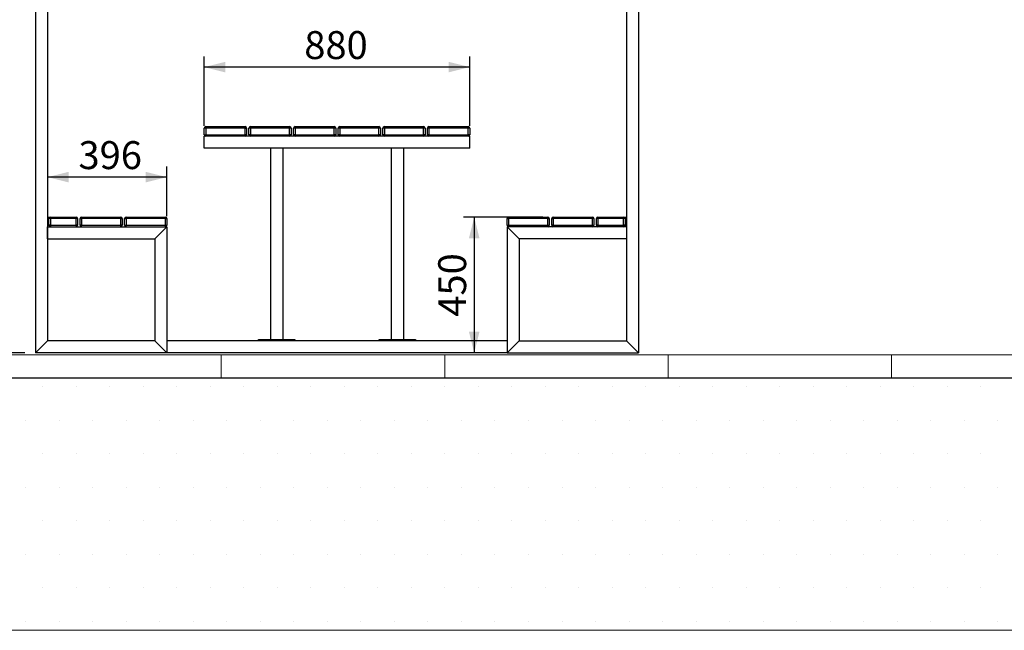
# Model space of a CAD drawing. Units: millimetres. Extents: x 0 to 297, y 4 to 200.
# Drawn here: x 55 to 148, y 9 to 67 of the extents above; entities that cross this region are included whole.
import ezdxf

# ---------------------------------------------------------------- set-up
doc = ezdxf.new("R2010")
doc.units = ezdxf.units.MM
doc.layers.add('ADAMA', color=7, linetype='Continuous')
doc.styles.add('SLDTEXTSTYLE1', font='TXT', dxfattribs={"width": 0.7})
doc.dimstyles.new('SLDDIMSTYLE1', dxfattribs={"dimtxt": 2.645833, "dimasz": 2, "dimexe": 0, "dimexo": 0.0625, "dimgap": 0.661458, "dimtad": 1, "dimdec": 1, "dimlfac": 35, "dimrnd": 1e-09, "dimzin": 12, "dimdsep": 46, "dimtxsty": 'SLDTEXTSTYLE1', "dimsah": 1, "dimcen": 0.09, "dimadec": 0, "dimazin": 3, "dimtfac": 1, "dimtdec": 1, "dimtofl": 0, "dimtmove": 0, "dimatfit": 3, "dimfxl": 0, "dimfrac": 2, "dimtolj": 1, "dimtzin": 12, "dimarcsym": 0})

# ---------------------------------------------------------------- blocks, each defined once
blk = doc.blocks.new('SW_HATCH_0')
at = {"color": 0, "linetype": 'Continuous', "lineweight": 18}
for p, q in [((63.5, 0), (63.5, 2.195)), ((84.667, 0), (84.667, 2.195)), ((105.833, 0), (105.833, 2.195)), ((127, 0), (127, 2.195))]:
    blk.add_line(p, q, dxfattribs=at)
blk = doc.blocks.new('_D')
at = {"layer": 'ADAMA', "color": 7}
for p, q in [((84.048, 112.103), (43.627, 112.103)), ((44.627, 112.103), (44.627, 34.96)), ((55.477, 34.96), (43.627, 34.96))]:
    blk.add_line(p, q, dxfattribs=at)
for points in [[(44.627, 112.103), (44.127, 110.103), (45.127, 110.103)], [(44.627, 34.96), (45.127, 36.96), (44.127, 36.96)]]:
    blk.add_solid(points, dxfattribs=at)
at = {"layer": 'ADAMA', "color": 7, "insert": (41.216, 67.286), "char_height": 2.6458, "attachment_point": 1, "rotation": 90, "style": 'SLDTEXTSTYLE1'}
blk.add_mtext('2700', dxfattribs=at)
blk = doc.blocks.new('_D_1')
at = {"layer": 'ADAMA', "color": 7}
for p, q in [((72.477, 56.474), (72.477, 63.022)), ((97.62, 56.474), (97.62, 63.022)), ((97.62, 62.022), (72.477, 62.022))]:
    blk.add_line(p, q, dxfattribs=at)
for points in [[(72.477, 62.022), (74.477, 61.522), (74.477, 62.522)], [(97.62, 62.022), (95.62, 62.522), (95.62, 61.522)]]:
    blk.add_solid(points, dxfattribs=at)
at = {"layer": 'ADAMA', "color": 7, "insert": (81.949, 65.433), "char_height": 2.6458, "attachment_point": 1, "style": 'SLDTEXTSTYLE1'}
blk.add_mtext('880', dxfattribs=at)
blk = doc.blocks.new('_D_2')
at = {"layer": 'ADAMA', "color": 7}
for p, q in [((68.934, 47.903), (68.934, 52.599)), ((68.934, 51.599), (57.62, 51.599))]:
    blk.add_line(p, q, dxfattribs=at)
for points in [[(57.62, 51.599), (59.62, 51.099), (59.62, 52.099)], [(68.934, 51.599), (66.934, 52.099), (66.934, 51.099)]]:
    blk.add_solid(points, dxfattribs=at)
at = {"layer": 'ADAMA', "color": 7, "insert": (60.56, 55.009), "char_height": 2.6458, "attachment_point": 1, "style": 'SLDTEXTSTYLE1'}
blk.add_mtext('396', dxfattribs=at)
blk = doc.blocks.new('_D_3')
at = {"layer": 'ADAMA', "color": 7}
for p, q in [((104.534, 47.817), (97.047, 47.817)), ((98.047, 47.817), (98.047, 34.96))]:
    blk.add_line(p, q, dxfattribs=at)
for points in [[(98.047, 47.817), (97.547, 45.817), (98.547, 45.817)], [(98.047, 34.96), (98.547, 36.96), (97.547, 36.96)]]:
    blk.add_solid(points, dxfattribs=at)
at = {"layer": 'ADAMA', "color": 7, "insert": (94.637, 38.381), "char_height": 2.6458, "attachment_point": 1, "rotation": 90, "style": 'SLDTEXTSTYLE1'}
blk.add_mtext('450', dxfattribs=at)

msp = doc.modelspace()

# ---------------------------------------------------------------- hatches: boundary and pattern name
at = {"layer": 'ADAMA'}
h = msp.add_hatch(dxfattribs=at)
h.set_pattern_fill('DOTS', scale=2, style=0)
h.paths.add_polyline_path([(296.887, 32.5861), (296.7935, 32.5861), (296.7935, 32.5623), (-0.2701, 32.5623), (-0.2701, 8.6754), (296.887, 8.6754)], flags=0)

# ---------------------------------------------------------------- linework, layer by layer
at = {"color": 7, "linetype": 'Continuous', "lineweight": 25}
for p, q in [((56.4768, 83.5312), (56.4768, 34.9598)), ((113.6197, 83.5312), (113.6197, 34.9598)), ((57.6197, 82.9983), (57.6197, 36.1027)), ((112.4768, 82.9983), (112.4768, 36.1027)), ((72.4768, 55.617), (72.4768, 56.2455)), ((72.6197, 56.2455), (72.4768, 56.2455)), ((72.6197, 56.2455), (72.6197, 56.3884)), ((72.6197, 56.3884), (76.3339, 56.3884)), ((72.6197, 56.2455), (72.6197, 55.617)), ((76.3339, 56.2455), (72.6197, 56.2455)), ((76.3339, 56.2455), (76.3339, 56.3884)), ((76.3339, 55.617), (76.3339, 56.2455)), ((76.3339, 56.2455), (76.4768, 56.2455)), ((76.4768, 56.2455), (76.4768, 55.617)), ((76.8482, 56.2455), (76.7054, 56.2455)), ((76.7054, 55.617), (76.7054, 56.2455)), ((76.8482, 56.2455), (76.8482, 56.3884)), ((76.8482, 56.3884), (80.5625, 56.3884)), ((76.8482, 56.2455), (76.8482, 55.617)), ((80.5625, 56.2455), (76.8482, 56.2455)), ((80.5625, 56.3884), (80.5625, 56.2455)), ((80.5625, 55.617), (80.5625, 56.2455)), ((80.7054, 56.2455), (80.5625, 56.2455)), ((80.7054, 56.2455), (80.7054, 55.617)), ((80.9339, 55.617), (80.9339, 56.2455)), ((81.0768, 56.2455), (80.9339, 56.2455)), ((81.0768, 56.2455), (81.0768, 56.3884)), ((81.0768, 56.3884), (84.7911, 56.3884)), ((81.0768, 56.2455), (81.0768, 55.617)), ((84.7911, 56.2455), (81.0768, 56.2455)), ((84.7911, 56.3884), (84.7911, 56.2455)), ((84.7911, 55.617), (84.7911, 56.2455)), ((84.9339, 56.2455), (84.7911, 56.2455)), ((84.9339, 56.2455), (84.9339, 55.617)), ((85.3054, 56.2455), (85.1625, 56.2455)), ((85.1625, 55.617), (85.1625, 56.2455)), ((85.3054, 56.2455), (85.3054, 56.3884)), ((85.3054, 56.3884), (89.0197, 56.3884)), ((89.0197, 56.2455), (85.3054, 56.2455)), ((85.3054, 56.2455), (85.3054, 55.617)), ((89.0197, 56.3884), (89.0197, 56.2455)), ((89.0197, 55.617), (89.0197, 56.2455)), ((89.1625, 56.2455), (89.0197, 56.2455)), ((89.1625, 56.2455), (89.1625, 55.617)), ((89.5339, 56.2455), (89.3911, 56.2455)), ((89.3911, 55.617), (89.3911, 56.2455)), ((89.5339, 56.2455), (89.5339, 56.3884)), ((89.5339, 56.3884), (93.2482, 56.3884)), ((89.5339, 56.2455), (89.5339, 55.617)), ((93.2482, 56.2455), (89.5339, 56.2455)), ((93.2482, 56.3884), (93.2482, 56.2455)), ((93.2482, 55.617), (93.2482, 56.2455)), ((93.3911, 56.2455), (93.2482, 56.2455)), ((93.3911, 56.2455), (93.3911, 55.617)), ((93.6197, 55.617), (93.6197, 56.2455)), ((93.7625, 56.2455), (93.6197, 56.2455)), ((93.7625, 56.2455), (93.7625, 56.3884)), ((93.7625, 56.3884), (97.4768, 56.3884)), ((93.7625, 56.2455), (93.7625, 55.617)), ((97.4768, 56.2455), (93.7625, 56.2455)), ((97.4768, 56.3884), (97.4768, 56.2455)), ((97.6197, 56.2455), (97.4768, 56.2455)), ((97.4768, 55.617), (97.4768, 56.2455)), ((97.6197, 56.2455), (97.6197, 55.617)), ((72.4768, 55.617), (72.6197, 55.617)), ((72.4768, 54.3312), (72.4768, 55.4741)), ((97.6197, 55.4741), (72.4768, 55.4741)), ((72.6197, 55.617), (76.3339, 55.617)), ((72.6197, 55.4741), (72.6197, 55.617)), ((76.3339, 55.4741), (76.3339, 55.617)), ((76.4768, 55.617), (76.3339, 55.617)), ((76.8482, 55.617), (76.7054, 55.617)), ((76.8482, 55.617), (80.5625, 55.617)), ((76.8482, 55.617), (76.8482, 55.4741)), ((80.7054, 55.617), (80.5625, 55.617)), ((80.5625, 55.4741), (80.5625, 55.617)), ((81.0768, 55.617), (80.9339, 55.617)), ((81.0768, 55.617), (81.0768, 55.4741)), ((81.0768, 55.617), (84.7911, 55.617)), ((84.9339, 55.617), (84.7911, 55.617)), ((84.7911, 55.4741), (84.7911, 55.617)), ((85.3054, 55.617), (85.1625, 55.617)), ((85.3054, 55.617), (89.0197, 55.617)), ((85.3054, 55.617), (85.3054, 55.4741)), ((89.1625, 55.617), (89.0197, 55.617)), ((89.0197, 55.4741), (89.0197, 55.617)), ((89.5339, 55.617), (89.3911, 55.617)), ((89.5339, 55.617), (93.2482, 55.617)), ((89.5339, 55.617), (89.5339, 55.4741)), ((93.3911, 55.617), (93.2482, 55.617)), ((93.2482, 55.4741), (93.2482, 55.617)), ((93.7625, 55.617), (93.6197, 55.617)), ((93.7625, 55.617), (97.4768, 55.617)), ((93.7625, 55.617), (93.7625, 55.4741)), ((97.4768, 55.4741), (97.4768, 55.617)), ((97.6197, 55.617), (97.4768, 55.617)), ((97.6197, 54.3312), (97.6197, 55.4741)), ((97.6197, 54.3312), (72.4768, 54.3312)), ((78.7625, 54.3312), (78.7625, 36.217)), ((79.9054, 54.3312), (79.9054, 36.217)), ((90.1911, 54.3312), (90.1911, 36.217)), ((91.3339, 54.3312), (91.3339, 36.217)), ((57.6197, 47.817), (57.9054, 47.817)), ((57.7625, 47.6741), (57.6197, 47.6741)), ((57.9054, 47.6741), (57.7625, 47.6741)), ((57.7625, 47.0455), (57.7625, 47.6741)), ((57.9054, 47.817), (57.9054, 47.6741)), ((57.9054, 47.817), (60.3339, 47.817)), ((57.9054, 47.6741), (57.9054, 47.0455)), ((60.3339, 47.6741), (57.9054, 47.6741)), ((60.3339, 47.817), (60.3339, 47.6741)), ((60.3339, 47.0455), (60.3339, 47.6741)), ((60.4768, 47.6741), (60.3339, 47.6741)), ((60.4768, 47.6741), (60.4768, 47.0455)), ((60.7054, 47.6741), (60.8482, 47.6741)), ((60.7054, 47.0455), (60.7054, 47.6741)), ((60.8482, 47.6741), (60.8482, 47.817)), ((60.8482, 47.817), (64.5625, 47.817)), ((60.8482, 47.6741), (60.8482, 47.0455)), ((64.5625, 47.6741), (60.8482, 47.6741)), ((64.5625, 47.6741), (64.5625, 47.817)), ((64.5625, 47.0455), (64.5625, 47.6741)), ((64.5625, 47.6741), (64.7054, 47.6741)), ((64.7054, 47.6741), (64.7054, 47.0455)), ((64.9339, 47.0455), (64.9339, 47.6741)), ((64.9339, 47.6741), (65.0768, 47.6741)), ((65.0768, 47.6741), (65.0768, 47.817)), ((65.0768, 47.817), (68.7911, 47.817)), ((68.7911, 47.6741), (65.0768, 47.6741)), ((65.0768, 47.6741), (65.0768, 47.0455)), ((68.7911, 47.6741), (68.7911, 47.817)), ((68.7911, 47.0455), (68.7911, 47.6741)), ((68.7911, 47.6741), (68.9339, 47.6741)), ((68.9339, 47.6741), (68.9339, 47.0455)), ((101.1625, 47.6741), (101.3054, 47.6741)), ((101.1625, 47.0455), (101.1625, 47.6741)), ((101.3054, 47.817), (101.3054, 47.6741)), ((101.3054, 47.817), (105.0197, 47.817)), ((101.3054, 47.6741), (101.3054, 47.0455)), ((105.0197, 47.6741), (101.3054, 47.6741)), ((105.0197, 47.817), (105.0197, 47.6741)), ((105.0197, 47.0455), (105.0197, 47.6741)), ((105.0197, 47.6741), (105.1625, 47.6741)), ((105.1625, 47.6741), (105.1625, 47.0455)), ((105.3911, 47.6741), (105.5339, 47.6741)), ((105.3911, 47.0455), (105.3911, 47.6741)), ((105.5339, 47.817), (105.5339, 47.6741)), ((105.5339, 47.817), (109.2482, 47.817)), ((105.5339, 47.6741), (105.5339, 47.0455)), ((109.2482, 47.6741), (105.5339, 47.6741)), ((109.2482, 47.817), (109.2482, 47.6741)), ((109.2482, 47.0455), (109.2482, 47.6741)), ((109.3911, 47.6741), (109.2482, 47.6741)), ((109.3911, 47.6741), (109.3911, 47.0455)), ((109.7625, 47.6741), (109.6197, 47.6741)), ((109.6197, 47.0455), (109.6197, 47.6741)), ((109.7625, 47.6741), (109.7625, 47.817)), ((109.7625, 47.817), (112.1911, 47.817)), ((109.7625, 47.6741), (109.7625, 47.0455)), ((112.1911, 47.6741), (109.7625, 47.6741)), ((112.1911, 47.817), (112.1911, 47.6741)), ((112.1911, 47.817), (112.4768, 47.817)), ((112.1911, 47.0455), (112.1911, 47.6741)), ((112.3339, 47.6741), (112.1911, 47.6741)), ((112.3339, 47.6741), (112.3339, 47.0455)), ((112.4768, 47.6741), (112.3339, 47.6741)), ((57.6197, 47.0455), (57.7625, 47.0455)), ((57.6197, 45.7598), (57.6197, 46.9027)), ((57.6197, 46.9027), (68.9339, 46.9027)), ((57.9054, 47.0455), (57.7625, 47.0455)), ((57.9054, 47.0455), (60.3339, 47.0455)), ((57.9054, 47.0455), (57.9054, 46.9027)), ((60.4768, 47.0455), (60.3339, 47.0455)), ((60.3339, 47.0455), (60.3339, 46.9027)), ((60.8482, 47.0455), (60.7054, 47.0455)), ((60.8482, 47.0455), (64.5625, 47.0455)), ((60.8482, 46.9027), (60.8482, 47.0455)), ((64.5625, 46.9027), (64.5625, 47.0455)), ((64.7054, 47.0455), (64.5625, 47.0455)), ((64.9339, 47.0455), (65.0768, 47.0455)), ((65.0768, 46.9027), (65.0768, 47.0455)), ((65.0768, 47.0455), (68.7911, 47.0455)), ((68.9339, 46.9027), (67.7911, 45.7598)), ((68.7911, 47.0455), (68.9339, 47.0455)), ((68.7911, 46.9027), (68.7911, 47.0455)), ((68.9339, 46.9027), (68.9339, 34.9598)), ((101.1625, 47.0455), (101.3054, 47.0455)), ((112.4768, 46.9027), (101.1625, 46.9027)), ((102.3054, 45.7598), (101.1625, 46.9027)), ((101.1625, 46.9027), (101.1625, 34.9598)), ((101.3054, 47.0455), (105.0197, 47.0455)), ((101.3054, 47.0455), (101.3054, 46.9027)), ((105.0197, 47.0455), (105.1625, 47.0455)), ((105.0197, 47.0455), (105.0197, 46.9027)), ((105.5339, 47.0455), (105.3911, 47.0455)), ((105.5339, 47.0455), (105.5339, 46.9027)), ((105.5339, 47.0455), (109.2482, 47.0455)), ((109.2482, 47.0455), (109.3911, 47.0455)), ((109.2482, 47.0455), (109.2482, 46.9027)), ((109.7625, 47.0455), (109.6197, 47.0455)), ((109.7625, 47.0455), (109.7625, 46.9027)), ((109.7625, 47.0455), (112.1911, 47.0455)), ((112.3339, 47.0455), (112.1911, 47.0455)), ((112.1911, 46.9027), (112.1911, 47.0455)), ((112.3339, 47.0455), (112.4768, 47.0455)), ((112.4768, 46.9027), (112.4768, 45.7598)), ((57.6197, 45.7598), (67.7911, 45.7598)), ((67.7911, 45.7598), (67.7911, 36.1027)), ((112.4768, 45.7598), (102.3054, 45.7598)), ((102.3054, 45.7598), (102.3054, 36.1027)), ((56.4768, 34.9598), (57.6197, 36.1027)), ((67.7911, 36.1027), (57.6197, 36.1027)), ((67.7911, 36.1027), (68.9339, 34.9598)), ((101.1625, 36.1027), (68.9339, 36.1027)), ((77.6197, 36.1027), (77.6197, 36.217)), ((77.6197, 36.217), (77.7625, 36.217)), ((77.7625, 36.217), (77.7625, 36.1027)), ((77.7625, 36.217), (80.9054, 36.217)), ((78.7625, 36.217), (79.9054, 36.217)), ((80.9054, 36.1027), (80.9054, 36.217)), ((80.9054, 36.217), (81.0482, 36.217)), ((81.0482, 36.217), (81.0482, 36.1027)), ((89.0482, 36.1027), (89.0482, 36.217)), ((89.0482, 36.217), (89.1911, 36.217)), ((89.1911, 36.217), (89.1911, 36.1027)), ((89.1911, 36.217), (92.3339, 36.217)), ((90.1911, 36.217), (91.3339, 36.217)), ((92.3339, 36.1027), (92.3339, 36.217)), ((92.3339, 36.217), (92.4768, 36.217)), ((92.4768, 36.217), (92.4768, 36.1027)), ((102.3054, 36.1027), (101.1625, 34.9598)), ((102.3054, 36.1027), (112.4768, 36.1027)), ((112.4768, 36.1027), (113.6197, 34.9598)), ((68.9339, 34.9598), (56.4768, 34.9598)), ((101.1625, 34.9598), (68.9339, 34.9598)), ((101.1625, 34.9598), (113.6197, 34.9598))]:
    msp.add_line(p, q, dxfattribs=at)
for centre, start, end in [((72.6197, 56.2455), 90, 180), ((76.3339, 56.2455), 0, 90), ((76.8482, 56.2455), 90, 180), ((80.5625, 56.2455), 0, 90), ((81.0768, 56.2455), 90, 180), ((84.7911, 56.2455), 0, 90), ((85.3054, 56.2455), 90, 180), ((89.0197, 56.2455), 0, 90), ((89.5339, 56.2455), 90, 180), ((93.2482, 56.2455), 0, 90), ((93.7625, 56.2455), 90, 180), ((97.4768, 56.2455), 0, 90), ((72.6197, 55.617), 180, 270), ((76.3339, 55.617), 270, 0), ((76.8482, 55.617), 180, 270), ((80.5625, 55.617), 270, 0), ((81.0768, 55.617), 180, 270), ((84.7911, 55.617), 270, 0), ((85.3054, 55.617), 180, 270), ((89.0197, 55.617), 270, 0), ((89.5339, 55.617), 180, 270), ((93.2482, 55.617), 270, 0), ((93.7625, 55.617), 180, 270), ((97.4768, 55.617), 270, 0), ((57.9054, 47.6741), 90, 180), ((60.3339, 47.6741), 0, 90), ((60.8482, 47.6741), 90, 180), ((64.5625, 47.6741), 0, 90), ((65.0768, 47.6741), 90, 180), ((68.7911, 47.6741), 0, 90), ((101.3054, 47.6741), 90, 180), ((105.0197, 47.6741), 0, 90), ((105.5339, 47.6741), 90, 180), ((109.2482, 47.6741), 0, 90), ((109.7625, 47.6741), 90, 180), ((112.1911, 47.6741), 0, 90), ((57.9054, 47.0455), 180, 270), ((60.3339, 47.0455), 270, 0), ((60.8482, 47.0455), 180, 270), ((64.5625, 47.0455), 270, 0), ((65.0768, 47.0455), 180, 270), ((68.7911, 47.0455), 270, 0), ((101.3054, 47.0455), 180, 270), ((105.0197, 47.0455), 270, 0), ((105.5339, 47.0455), 180, 270), ((109.2482, 47.0455), 270, 0), ((109.7625, 47.0455), 180, 270), ((112.1911, 47.0455), 270, 0)]:
    msp.add_arc(centre, 0.1429, start, end, dxfattribs=at)
at = {"layer": 'ADAMA', "color": 7, "lineweight": 18}
for p, q in [((296.7935, 34.7577), (-0.3637, 34.7577)), ((296.7935, 32.5623), (-0.3637, 32.5623)), ((-0.2701, 32.5861), (296.887, 32.5861)), ((296.887, 8.6754), (-0.2701, 8.6754)), ((-0.2701, 8.6754), (296.887, 8.6754)), ((-0.2701, 8.6754), (296.887, 8.6754)), ((-0.2701, 8.6754), (296.887, 8.6754))]:
    msp.add_line(p, q, dxfattribs=at)

# ---------------------------------------------------------------- block references
at = {"color": 7, "linetype": 'Continuous', "lineweight": 18}
msp.add_blockref('SW_HATCH_0', (10.5833, 32.5623), dxfattribs=at)

# ---------------------------------------------------------------- dimensions: what is measured, and where the dimension line sits
at = {"layer": 'ADAMA', "color": 7}
for base, p1, p2, picture, middle in [((44.6267, 34.9598), (85.0482, 112.1027), (56.4768, 34.9598), '_D', (44.6267, 70.8631)), ((98.0472, 34.9598), (105.5339, 47.817), (113.6197, 34.9598), '_D_3', (98.0472, 41.0635))]:
    dim = msp.add_linear_dim(base=base, p1=p1, p2=p2, angle=90, dimstyle='SLDDIMSTYLE1', dxfattribs=at)
    dim.commit()
    dim.dimension.update_dxf_attribs({"geometry": picture, "text_midpoint": middle, "dimtype": 160})
for base, p1, p2, picture, middle in [((72.4768, 62.0218), (97.6197, 55.4741), (72.4768, 55.4741), '_D_1', (84.6312, 62.0218)), ((57.6197, 51.5986), (68.9339, 46.9027), (57.6197, 34.9598), '_D_2', (63.2421, 51.5986))]:
    dim = msp.add_linear_dim(base=base, p1=p1, p2=p2, dimstyle='SLDDIMSTYLE1', dxfattribs=at)
    dim.commit()
    dim.dimension.update_dxf_attribs({"geometry": picture, "text_midpoint": middle, "dimtype": 160})

doc.saveas('drawing.dxf')
